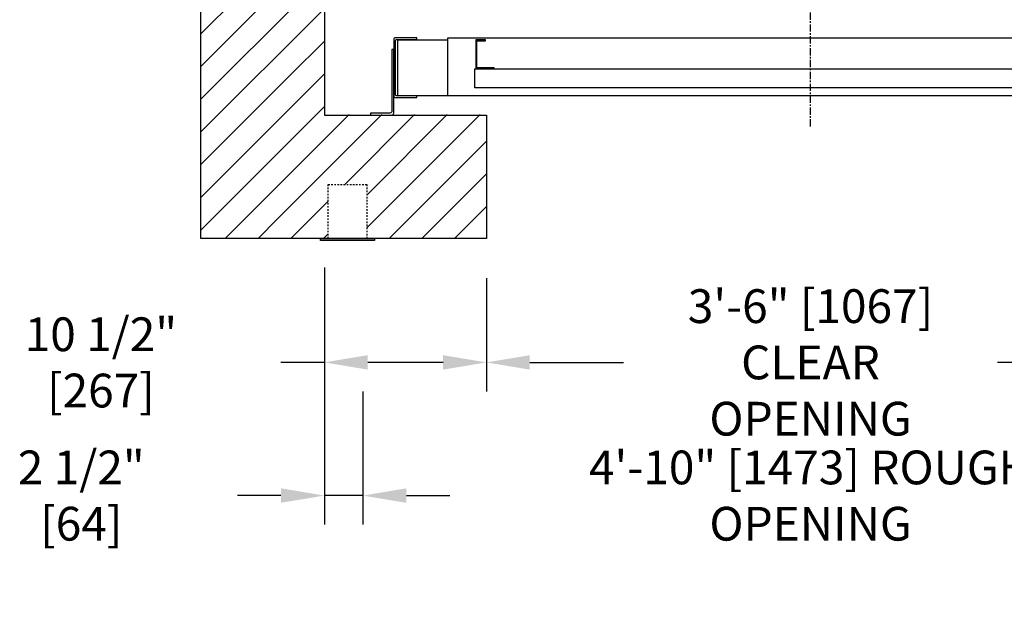
# Model space of a CAD drawing. Extents: x -1326 to -1149, y -326 to 28.
# Drawn here: x -1323 to -1259, y -144 to -107 of the extents above; entities that cross this region are included whole.
import ezdxf

# ---------------------------------------------------------------- set-up
doc = ezdxf.new("R2010")
doc.units = 0
doc.header["$LTSCALE"] = 0.375
doc.header["$MEASUREMENT"] = 0
doc.linetypes.add('CENTER', pattern=[2, 1.25, -0.25, 0.25, -0.25])
doc.linetypes.add('HIDDEN', pattern=[0.375, 0.25, -0.125])
doc.layers.get('0').update_dxf_attribs({"linetype": 'CONTINUOUS'})
doc.layers.get('DEFPOINTS').update_dxf_attribs({"linetype": 'CONTINUOUS'})
for name, color, linetype in [('1', 1, 'CONTINUOUS'), ('10', 1, 'CENTER'), ('3', 3, 'CONTINUOUS'), ('4', 4, 'CONTINUOUS'), ('5', 5, 'HIDDEN')]:
    doc.layers.add(name, color=color, linetype=linetype)
doc.styles.add('ROMANS', font='ROMANS', dxfattribs={"width": 0.8})
doc.dimstyles.new('17', dxfattribs={"dimscale": 20, "dimtxt": 0.109375, "dimasz": 0.140625, "dimexe": 0.09375, "dimexo": 0.09375, "dimgap": 0.09375, "dimtad": 0, "dimdec": 4, "dimzin": 3, "dimtxsty": 'ROMANS', "dimcen": -0.09375, "dimclrd": 256, "dimclre": 256, "dimclrt": 3, "dimazin": 3, "dimtfac": 1, "dimtdec": 4, "dimtmove": 0, "dimatfit": 3, "dimtolj": 1, "dimtzin": 0})

# ---------------------------------------------------------------- blocks, each defined once
blk = doc.blocks.new('*D252')
at = {"layer": '4'}
for p, q in [((-1300.934, -130.767), (-1300.934, -139.396)), ((-1242.929, -130.767), (-1242.929, -139.396)), ((-1298.121, -137.521), (-1295.348, -137.521)), ((-1245.741, -137.521), (-1248.514, -137.521))]:
    blk.add_line(p, q, dxfattribs=at)
for points in [[(-1298.121, -137.052), (-1298.121, -137.989), (-1300.934, -137.521)], [(-1245.741, -137.052), (-1245.741, -137.989), (-1242.929, -137.521)]]:
    blk.add_solid(points, dxfattribs=at)
at = {"layer": 'DEFPOINTS', "color": 0}
for p in [(-1300.934, -128.892), (-1242.929, -128.892), (-1300.934, -137.521)]:
    blk.add_point(p, dxfattribs=at)
at = {"layer": '4', "color": 3, "insert": (-1271.931, -137.521), "char_height": 2.1875, "attachment_point": 5, "style": 'ROMANS'}
blk.add_mtext('\\A1;4\'-10" [1473] ROUGH OPENING', dxfattribs=at)
blk = doc.blocks.new('*D253')
at = {"layer": '4'}
for p, q in [((-1292.934, -123.429), (-1292.934, -130.767)), ((-1250.933, -123.444), (-1250.933, -130.767)), ((-1290.121, -128.892), (-1284.058, -128.892)), ((-1253.745, -128.892), (-1259.808, -128.892))]:
    blk.add_line(p, q, dxfattribs=at)
for points in [[(-1290.121, -128.423), (-1290.121, -129.361), (-1292.934, -128.892)], [(-1253.745, -128.423), (-1253.745, -129.361), (-1250.933, -128.892)]]:
    blk.add_solid(points, dxfattribs=at)
at = {"layer": 'DEFPOINTS', "color": 0}
for p in [(-1292.934, -121.554), (-1250.933, -121.569), (-1250.933, -128.892)]:
    blk.add_point(p, dxfattribs=at)
at = {"layer": '4', "color": 3, "insert": (-1271.933, -128.892), "char_height": 2.1875, "attachment_point": 5, "style": 'ROMANS'}
blk.add_mtext('\\A1;3\'-6" [1067]\\PCLEAR OPENING', dxfattribs=at)
blk = doc.blocks.new('*D254')
at = {"layer": '4'}
for p, q in [((-1303.434, -122.737), (-1303.434, -130.767)), ((-1292.934, -123.429), (-1292.934, -130.767)), ((-1303.434, -128.892), (-1306.247, -128.892)), ((-1295.746, -128.892), (-1300.622, -128.892))]:
    blk.add_line(p, q, dxfattribs=at)
for points in [[(-1300.622, -128.423), (-1300.622, -129.361), (-1303.434, -128.892)], [(-1295.746, -128.423), (-1295.746, -129.361), (-1292.934, -128.892)]]:
    blk.add_solid(points, dxfattribs=at)
at = {"layer": 'DEFPOINTS', "color": 0}
for p in [(-1303.434, -120.862), (-1292.934, -121.554), (-1303.434, -128.892)]:
    blk.add_point(p, dxfattribs=at)
at = {"layer": '4', "color": 3, "insert": (-1317.913, -128.892), "char_height": 2.1875, "attachment_point": 5, "style": 'ROMANS'}
blk.add_mtext('\\A1;10 1/2" [267]', dxfattribs=at)
blk = doc.blocks.new('*D255')
at = {"layer": '4'}
for p, q in [((-1303.434, -122.737), (-1303.434, -139.396)), ((-1300.934, -130.767), (-1300.934, -139.396)), ((-1306.247, -137.521), (-1309.059, -137.521)), ((-1300.934, -137.521), (-1303.434, -137.521)), ((-1298.121, -137.521), (-1295.309, -137.521))]:
    blk.add_line(p, q, dxfattribs=at)
for points in [[(-1306.247, -137.052), (-1306.247, -137.989), (-1303.434, -137.521)], [(-1298.121, -137.052), (-1298.121, -137.989), (-1300.934, -137.521)]]:
    blk.add_solid(points, dxfattribs=at)
at = {"layer": 'DEFPOINTS', "color": 0}
for p in [(-1303.434, -120.862), (-1300.934, -128.892), (-1300.934, -137.521)]:
    blk.add_point(p, dxfattribs=at)
at = {"layer": '4', "color": 3, "insert": (-1319.184, -137.521), "char_height": 2.1875, "attachment_point": 5, "style": 'ROMANS'}
blk.add_mtext('\\A1;2 1/2" [64]', dxfattribs=at)

msp = doc.modelspace()

# ---------------------------------------------------------------- linework, layer by layer
msp.add_lwpolyline([(-1292.93352, -120.86224), (-1311.43403, -120.86224), (-1311.43403, -21.85954), (-1195.43403, -21.85954), (-1195.43403, -120.86224), (-1250.93352, -120.86224), (-1250.93352, -112.86224), (-1203.43403, -112.86224), (-1203.43403, -29.85954), (-1303.43403, -29.85954), (-1303.43403, -112.86224), (-1292.93352, -112.86224)], close=True)
at = {"layer": '1'}
for p, q in [((-1311.43403, -107.59278), (-1303.43403, -99.59278)), ((-1311.43403, -109.7141), (-1303.43403, -101.7141)), ((-1311.43403, -111.83542), (-1303.43403, -103.83542)), ((-1311.43403, -113.95674), (-1303.43403, -105.95674)), ((-1305.64139, -110.28542), (-1303.43403, -108.07806)), ((-1306.48495, -111.12898), (-1305.64139, -110.28542)), ((-1306.48495, -113.2503), (-1303.52007, -110.28542)), ((-1303.52007, -110.28542), (-1303.43403, -110.19938)), ((-1311.43403, -116.07806), (-1306.48495, -111.12898)), ((-1306.48495, -115.37162), (-1303.43403, -112.3207)), ((-1306.48495, -117.49294), (-1301.82938, -112.83737)), ((-1306.48495, -119.61426), (-1299.70806, -112.83737)), ((-1302.08674, -117.33737), (-1297.58674, -112.83737)), ((-1300.68352, -118.05547), (-1295.46542, -112.83737)), ((-1300.68352, -120.17679), (-1293.3441, -112.83737)), ((-1311.43403, -118.19938), (-1306.48495, -113.2503)), ((-1299.22278, -120.83737), (-1292.93352, -114.54811)), ((-1311.43403, -120.3207), (-1306.48495, -115.37162)), ((-1297.10146, -120.83737), (-1292.93352, -116.66943)), ((-1309.82938, -120.83737), (-1306.48495, -117.49294)), ((-1305.58674, -120.83737), (-1303.18352, -118.43415)), ((-1294.98014, -120.83737), (-1292.93352, -118.79075)), ((-1307.70806, -120.83737), (-1306.48495, -119.61426)), ((-1303.46542, -120.83737), (-1303.18352, -120.55547))]:
    msp.add_line(p, q, dxfattribs=at)
msp.add_lwpolyline([(-1300.18352, -120.98724), (-1303.68352, -120.98724), (-1303.68352, -120.86224), (-1300.18352, -120.86224)], close=True, dxfattribs=at)
at = {"layer": '10'}
msp.add_line((-1271.93352, -113.60954), (-1271.93352, -79.90229), dxfattribs=at)
at = {"layer": '3'}
for points in [[(-1297.43352, -107.85954), (-1298.87102, -107.85954, 0.41421356), (-1298.93352, -107.92204), (-1298.93352, -111.67204, 0.41421356), (-1298.87102, -111.73454), (-1297.43352, -111.73454), (-1297.43352, -111.62517), (-1298.76164, -111.62517, -0.41421356), (-1298.82414, -111.56267), (-1298.82414, -108.03142, -0.41421356), (-1298.76164, -107.96892), (-1297.43352, -107.96892)], [(-1299.05852, -108.61224), (-1299.05852, -112.61224, -0.41421356), (-1299.18352, -112.73724), (-1300.43352, -112.73724), (-1300.43352, -112.86224), (-1299.05852, -112.86224, 0.41421356), (-1298.93352, -112.73724), (-1298.93352, -108.61224)]]:
    msp.add_lwpolyline(points, format="xyb", close=True, dxfattribs=at)
msp.add_lwpolyline([(-1295.43352, -111.60954), (-1298.68352, -111.60954), (-1298.68352, -107.98454), (-1295.43352, -107.98454)], dxfattribs=at)
for points in [[(-1210.43352, -111.60954), (-1295.43352, -111.60954), (-1295.43352, -107.85954), (-1210.43352, -107.85954)], [(-1292.99602, -107.98354), (-1293.62102, -107.98354), (-1293.62102, -109.85954), (-1292.43352, -109.85954), (-1292.43352, -109.79704), (-1293.55852, -109.79704), (-1293.55852, -108.04604), (-1292.99602, -108.04604)], [(-1250.18352, -111.10954), (-1293.68352, -111.10954), (-1293.68352, -109.85954), (-1250.18352, -109.85954)]]:
    msp.add_lwpolyline(points, close=True, dxfattribs=at)
at = {"layer": '5'}
msp.add_lwpolyline([(-1300.68352, -120.86224), (-1303.18352, -120.86224), (-1303.18352, -117.36224), (-1300.68352, -117.36224)], close=True, dxfattribs=at)

# ---------------------------------------------------------------- dimensions: what is measured, and where the dimension line sits
at = {"layer": '4'}
dim = msp.add_linear_dim(base=(-1300.93352, -137.52064), p1=(-1303.43403, -120.86224), p2=(-1300.93352, -128.89179), dimstyle='17', dxfattribs=at)
dim.commit()
dim.dimension.update_dxf_attribs({"geometry": '*D255', "text_midpoint": (-1319.18403, -137.52064), "dimtype": 160})
dim = msp.add_linear_dim(base=(-1303.43403, -128.89179), p1=(-1292.93352, -121.55424), p2=(-1303.43403, -120.86224), dimstyle='17', dxfattribs=at)
dim.commit()
dim.dimension.update_dxf_attribs({"geometry": '*D254', "text_midpoint": (-1317.9132, -128.89179)})
dim = msp.add_linear_dim(base=(-1250.93296, -128.89179), p1=(-1292.93352, -121.55424), p2=(-1250.93296, -121.56949), text='<>\\PCLEAR OPENING', dimstyle='17', dxfattribs=at)
dim.commit()
dim.dimension.update_dxf_attribs({"geometry": '*D253', "text_midpoint": (-1271.93324, -128.89179)})
dim = msp.add_linear_dim(base=(-1300.93352, -137.52064), p1=(-1242.92861, -128.89179), p2=(-1300.93352, -128.89179), text='<> ROUGH OPENING', dimstyle='17', dxfattribs=at)
dim.commit()
dim.dimension.update_dxf_attribs({"geometry": '*D252', "text_midpoint": (-1271.93106, -137.52064), "dimtype": 160})

doc.saveas('drawing.dxf')
